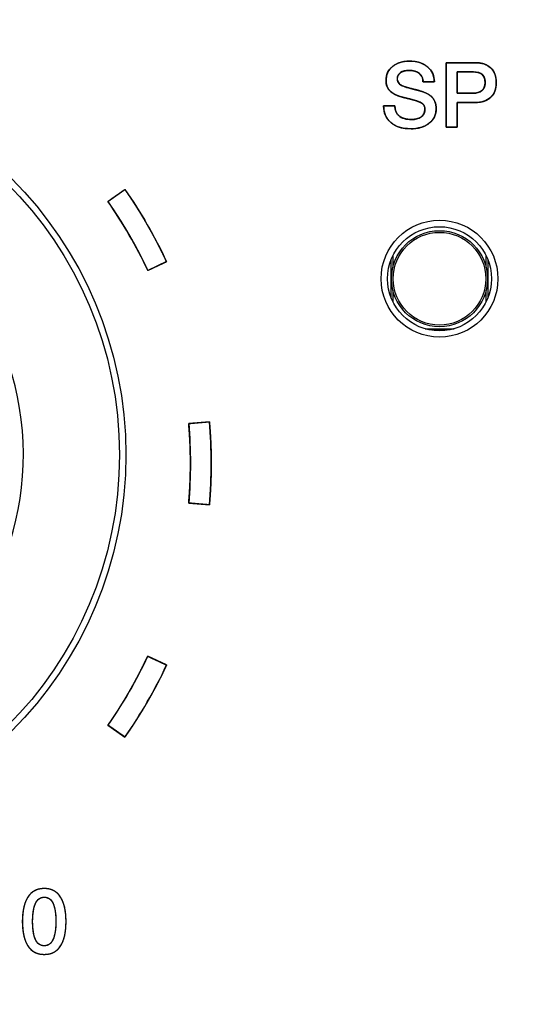
# Model space of a CAD drawing. Units: millimetres. Extents: x 5 to 1169, y 20 to 821.
# Drawn here: x 337 to 352, y 652 to 683 of the extents above; entities that cross this region are included whole.
import ezdxf
from ezdxf.enums import TextEntityAlignment as Align

# ---------------------------------------------------------------- set-up
doc = ezdxf.new("R2010")
doc.units = ezdxf.units.MM
for name, color, linetype in [('02-0190-0102_GUI', 7, 'Continuous'), ('02-0226-0100_ROT', 7, 'Continuous'), ('CARÀTULA_HSA2-40', 7, 'Continuous'), ('Default', 7, 'Continuous'), ('Seri', 7, 'Continuous')]:
    doc.layers.add(name, color=color, linetype=linetype)
doc.styles.add('SEACAD_Solid_Edge_ISO', font='txt')
doc.styles.add('SEACAD_Solid_Edge_ISOI', font='seisoi.ttf')
doc.dimstyles.new('UNE', dxfattribs={"dimtxt": 10.5, "dimasz": 10.5, "dimexe": 5.25, "dimexo": 0, "dimgap": 2.625, "dimtad": 1, "dimtxsty": 'SEACAD_Solid_Edge_ISO', "dimblk1": '_SE_FILLED', "dimblk2": '_SE_FILLED', "dimsah": 1, "dimcen": 5.25, "dimadec": 0, "dimazin": 0, "dimtfac": 0.7, "dimtdec": 3, "dimtmove": 0, "dimatfit": 3, "dimfxl": 1, "dimarcsym": 0})

# ---------------------------------------------------------------- blocks, each defined once
blk = doc.blocks.new('SE')
at = {"layer": '02-0190-0102_GUI', "color": 7}
for p, q in [((348.312, 674.198), (348.312, 675.413)), ((348.361, 675.523), (348.361, 675.158)), ((351.277, 675.158), (351.277, 675.523)), ((351.326, 675.413), (351.326, 674.198)), ((348.361, 674.453), (348.361, 674.088)), ((351.277, 674.088), (351.277, 674.453)), ((349.367, 673.245), (350.272, 673.245)), ((350.044, 673.196), (349.594, 673.196))]:
    blk.add_line(p, q, dxfattribs=at)
at = {"layer": '02-0190-0102_GUI', "color": 7, "linetype": 'Continuous'}
blk.add_circle((349.819, 674.806), 1.5, dxfattribs=at)
at = {"layer": '02-0190-0102_GUI', "color": 7}
blk.add_circle((349.819, 674.806), 1.448, dxfattribs=at)
at = {"layer": '02-0226-0100_ROT', "color": 7}
blk.add_arc((327.819, 669.306), 9, 293.9638, 75.6195, dxfattribs=at)
at = {"layer": 'CARÀTULA_HSA2-40', "color": 7, "linetype": 'Continuous'}
for centre, radius in [((327.819, 669.306), 12.2), ((327.819, 669.306), 12), ((349.819, 674.806), 1.825), ((349.819, 674.806), 1.625)]:
    blk.add_circle(centre, radius, dxfattribs=at)
blk = doc.blocks.new('DMBLK1')
at = {"layer": 'Default', "linetype": 'Continuous'}
for points in [[(118.32, 753.363), (107.82, 751.613), (118.32, 749.863)], [(579.918, 753.363), (579.918, 749.863), (590.418, 751.613)]]:
    blk.add_hatch(color=7, dxfattribs=at).paths.add_polyline_path(points)
at = {"layer": 'Default', "color": 7, "linetype": 'Continuous'}
for p, q in [((107.82, 713.303), (107.82, 756.863)), ((590.418, 673.302), (590.418, 756.863)), ((107.82, 751.613), (590.418, 751.613))]:
    blk.add_line(p, q, dxfattribs=at)
at = {"layer": 'Default', "color": 7, "linetype": 'Continuous', "style": 'SEACAD_Solid_Edge_ISOI'}
blk.add_text('482,6', height=10.5, dxfattribs=at).set_placement((335.278, 764.738), align=Align.TOP_LEFT)
blk = doc.blocks.new('_SE_FILLED')
at = {"color": 0}
blk.add_line((0, 0), (-1, 0), dxfattribs=at)
blk.add_solid([(0, 0), (-1, -0.1665), (-1, 0.1665), (0, 0)], dxfattribs=at)
blk = doc.blocks.new('DMBLK2')
at = {"layer": 'Default', "linetype": 'Continuous'}
for points in [[(65.104, 706.806), (68.604, 706.806), (66.854, 717.306)], [(65.104, 639.802), (66.854, 629.302), (68.604, 639.802)]]:
    blk.add_hatch(color=7, dxfattribs=at).paths.add_polyline_path(points)
at = {"layer": 'Default', "color": 7, "linetype": 'Continuous'}
for p, q in [((132.319, 717.306), (61.604, 717.306)), ((66.854, 717.306), (66.854, 629.302)), ((349.119, 629.302), (61.604, 629.302))]:
    blk.add_line(p, q, dxfattribs=at)
at = {"layer": 'Default', "color": 7, "linetype": 'Continuous', "style": 'SEACAD_Solid_Edge_ISOI'}
blk.add_text('88', height=10.5, rotation=90, dxfattribs=at).set_placement((53.729, 666.384), align=Align.TOP_LEFT)

msp = doc.modelspace()

# ---------------------------------------------------------------- linework, layer by layer
at = {"layer": 'Seri', "color": 7, "linetype": 'Continuous'}
for points, degree, knots in [([(349.717, 680.117), (349.701, 679.971), (349.653, 679.842), (349.573, 679.729), (349.461, 679.633), (349.326, 679.56), (349.17, 679.512), (348.993, 679.49), (348.795, 679.493), (348.611, 679.523), (348.45, 679.582), (348.313, 679.669), (348.203, 679.781), (348.126, 679.911), (348.083, 680.059), (348.072, 680.193), (348.072, 680.197), (348.072, 680.202), (348.072, 680.207), (348.088, 680.207), (348.196, 680.207), (348.335, 680.207), (348.421, 680.207), (348.43, 680.127), (348.453, 680.036), (348.493, 679.957), (348.551, 679.892), (348.634, 679.837), (348.735, 679.799), (348.856, 679.779), (348.979, 679.776), (349.074, 679.787), (349.157, 679.809), (349.228, 679.843), (349.286, 679.889), (349.327, 679.944), (349.353, 680.009), (349.362, 680.083), (349.356, 680.151), (349.339, 680.207), (349.311, 680.252), (349.266, 680.289), (349.176, 680.333), (349.049, 680.377), (348.885, 680.421), (348.694, 680.465), (348.53, 680.516), (348.399, 680.573), (348.301, 680.637), (348.232, 680.711), (348.183, 680.799), (348.155, 680.902), (348.148, 681.022), (348.168, 681.157), (348.217, 681.277), (348.296, 681.382), (348.404, 681.471), (348.531, 681.537), (348.677, 681.58), (348.842, 681.598), (349.022, 681.591), (349.186, 681.559), (349.329, 681.5), (349.452, 681.416), (349.549, 681.311), (349.615, 681.19), (349.651, 681.054), (349.65, 680.955), (349.553, 680.955), (349.412, 680.955), (349.312, 680.955), (349.299, 681.011), (349.28, 681.089), (349.245, 681.157), (349.194, 681.214), (349.127, 681.258), (349.047, 681.289), (348.953, 681.307), (348.85, 681.311), (348.766, 681.303), (348.692, 681.286), (348.628, 681.258), (348.575, 681.221), (348.536, 681.176), (348.511, 681.122), (348.501, 681.061), (348.507, 680.992), (348.531, 680.931), (348.574, 680.88), (348.634, 680.839), (348.71, 680.806), (348.821, 680.771), (348.966, 680.733), (349.14, 680.691), (349.298, 680.642), (349.428, 680.586), (349.531, 680.524), (349.612, 680.447), (349.67, 680.353), (349.705, 680.243), (349.717, 680.117)], 1, [0, 0, 0.013179, 0.025577, 0.038018, 0.051261, 0.065074, 0.079726, 0.095713, 0.113535, 0.130346, 0.145742, 0.160348, 0.174407, 0.187962, 0.201844, 0.21396, 0.214257, 0.214754, 0.215151, 0.216621, 0.226315, 0.238783, 0.246536, 0.253789, 0.262252, 0.270162, 0.278054, 0.286982, 0.296707, 0.307673, 0.318787, 0.327355, 0.335065, 0.342143, 0.348774, 0.354999, 0.361243, 0.367955, 0.374089, 0.379372, 0.384136, 0.389417, 0.398377, 0.410441, 0.425717, 0.443327, 0.458796, 0.471664, 0.482179, 0.491262, 0.500293, 0.509836, 0.520634, 0.532899, 0.544558, 0.556368, 0.56893, 0.581876, 0.595548, 0.610416, 0.62661, 0.641613, 0.655531, 0.668951, 0.681807, 0.694172, 0.706803, 0.715718, 0.724433, 0.737062, 0.746057, 0.751174, 0.758457, 0.765314, 0.772198, 0.779406, 0.787143, 0.795727, 0.804949, 0.812542, 0.81938, 0.825639, 0.831485, 0.836885, 0.842181, 0.847787, 0.853988, 0.859867, 0.865872, 0.872402, 0.879826, 0.890262, 0.90376, 0.919894, 0.934735, 0.94747, 0.958295, 0.968279, 0.978238, 0.988621, 1, 1]), ([(348.425, 680.207), (348.425, 680.074), (348.465, 679.97), (348.546, 679.897), (348.634, 679.816), (348.766, 679.775), (348.941, 679.775), (349.071, 679.775), (349.173, 679.803), (349.249, 679.857), (349.324, 679.912), (349.362, 679.988), (349.362, 680.086), (349.362, 680.176), (349.335, 680.24), (349.283, 680.278), (349.207, 680.332), (349.046, 680.386), (348.8, 680.44), (348.554, 680.494), (348.383, 680.563), (348.289, 680.647), (348.195, 680.732), (348.148, 680.85), (348.148, 681), (348.148, 681.179), (348.216, 681.323), (348.353, 681.433), (348.489, 681.544), (348.667, 681.599), (348.887, 681.599), (349.121, 681.599), (349.308, 681.539), (349.448, 681.419), (349.588, 681.3), (349.658, 681.145), (349.658, 680.955)], 3, [0, 0, 0, 0, 0.083333, 0.083333, 0.083333, 0.166667, 0.166667, 0.166667, 0.25, 0.25, 0.25, 0.333333, 0.333333, 0.333333, 0.416667, 0.416667, 0.416667, 0.5, 0.5, 0.5, 0.583333, 0.583333, 0.583333, 0.666667, 0.666667, 0.666667, 0.75, 0.75, 0.75, 0.833333, 0.833333, 0.833333, 0.916667, 0.916667, 0.916667, 1, 1, 1, 1]), ([(350.375, 680.309), (350.375, 680.291), (350.375, 680.243), (350.375, 680.17), (350.375, 680.08), (350.375, 679.98), (350.375, 679.876), (350.375, 679.775), (350.375, 679.684), (350.375, 679.609), (350.375, 679.557), (350.375, 679.536), (350.368, 679.536), (350.348, 679.536), (350.316, 679.536), (350.276, 679.536), (350.231, 679.536), (350.184, 679.536), (350.138, 679.536), (350.096, 679.536), (350.061, 679.536), (350.037, 679.536), (350.025, 679.536), (350.025, 679.564), (350.025, 679.674), (350.024, 679.85), (350.024, 680.076), (350.024, 680.333), (350.023, 680.604), (350.023, 680.87), (350.023, 681.115), (350.022, 681.321), (350.022, 681.471), (350.022, 681.545), (350.031, 681.551), (350.077, 681.551), (350.153, 681.551), (350.252, 681.551), (350.366, 681.551), (350.487, 681.551), (350.607, 681.551), (350.719, 681.551), (350.813, 681.551), (350.883, 681.551), (350.921, 681.551), (350.956, 681.55), (351.011, 681.548), (351.063, 681.542), (351.113, 681.534), (351.161, 681.523), (351.206, 681.51), (351.249, 681.494), (351.29, 681.476), (351.329, 681.454), (351.365, 681.431), (351.4, 681.404), (351.431, 681.375), (351.46, 681.344), (351.487, 681.311), (351.51, 681.275), (351.53, 681.238), (351.548, 681.198), (351.563, 681.156), (351.575, 681.112), (351.584, 681.066), (351.59, 681.018), (351.593, 680.967), (351.594, 680.915), (351.591, 680.862), (351.586, 680.812), (351.578, 680.764), (351.567, 680.719), (351.554, 680.675), (351.537, 680.634), (351.518, 680.595), (351.496, 680.559), (351.47, 680.525), (351.443, 680.493), (351.412, 680.463), (351.379, 680.436), (351.343, 680.412), (351.305, 680.39), (351.264, 680.371), (351.221, 680.354), (351.175, 680.34), (351.127, 680.329), (351.077, 680.32), (351.024, 680.314), (350.968, 680.31), (350.916, 680.309), (350.901, 680.309), (350.865, 680.309), (350.813, 680.309), (350.749, 680.309), (350.678, 680.309), (350.605, 680.309), (350.535, 680.309), (350.472, 680.309), (350.421, 680.309), (350.387, 680.309), (350.375, 680.309)], 1, [0, 0, 0.002651, 0.009927, 0.020813, 0.034293, 0.049353, 0.064977, 0.080149, 0.093855, 0.10508, 0.112807, 0.116022, 0.116977, 0.120061, 0.124829, 0.130822, 0.137582, 0.144647, 0.15156, 0.15786, 0.163087, 0.166783, 0.168488, 0.172727, 0.189238, 0.215743, 0.249597, 0.288154, 0.328769, 0.368797, 0.40559, 0.436505, 0.458895, 0.470114, 0.47173, 0.478559, 0.489998, 0.504863, 0.521968, 0.540126, 0.558153, 0.574862, 0.589068, 0.599586, 0.605229, 0.610553, 0.618743, 0.626626, 0.634223, 0.641562, 0.64867, 0.655579, 0.662324, 0.668941, 0.675469, 0.68195, 0.688413, 0.694814, 0.701178, 0.70755, 0.713975, 0.720496, 0.727156, 0.733993, 0.741044, 0.748341, 0.755915, 0.763831, 0.771711, 0.779279, 0.786566, 0.7936, 0.800418, 0.807057, 0.813558, 0.819965, 0.826323, 0.832679, 0.839077, 0.845516, 0.852017, 0.858625, 0.86538, 0.872321, 0.879485, 0.886904, 0.894607, 0.902621, 0.910969, 0.918711, 0.920964, 0.926378, 0.934242, 0.943845, 0.954475, 0.965422, 0.975973, 0.985418, 0.993045, 0.998143, 1, 1]), ([(350.925, 681.551), (351.136, 681.551), (351.3, 681.497), (351.418, 681.388), (351.535, 681.28), (351.594, 681.128), (351.594, 680.933), (351.594, 680.731), (351.536, 680.577), (351.419, 680.47), (351.302, 680.362), (351.135, 680.309), (350.917, 680.309)], 3, [0, 0, 0, 0, 0.25, 0.25, 0.25, 0.5, 0.5, 0.5, 0.75, 0.75, 0.75, 1, 1, 1, 1]), ([(349.302, 680.955), (349.302, 681.068), (349.265, 681.155), (349.189, 681.218), (349.114, 681.28), (349.008, 681.311), (348.871, 681.311), (348.758, 681.311), (348.668, 681.288), (348.601, 681.242), (348.534, 681.195), (348.501, 681.131), (348.501, 681.048), (348.501, 680.958), (348.543, 680.889), (348.628, 680.842), (348.696, 680.805), (348.842, 680.76), (349.068, 680.708), (349.294, 680.656), (349.457, 680.588), (349.556, 680.504), (349.664, 680.411), (349.717, 680.282), (349.717, 680.117)], 3, [0, 0, 0, 0, 0.125, 0.125, 0.125, 0.25, 0.25, 0.25, 0.375, 0.375, 0.375, 0.5, 0.5, 0.5, 0.625, 0.625, 0.625, 0.75, 0.75, 0.75, 0.875, 0.875, 0.875, 1, 1, 1, 1]), ([(350.375, 680.597), (350.382, 680.597), (350.402, 680.597), (350.432, 680.597), (350.471, 680.597), (350.516, 680.597), (350.566, 680.597), (350.618, 680.597), (350.671, 680.597), (350.722, 680.597), (350.769, 680.597), (350.81, 680.597), (350.843, 680.597), (350.866, 680.597), (350.877, 680.597), (350.894, 680.597), (350.917, 680.598), (350.939, 680.6), (350.96, 680.603), (350.981, 680.606), (351.001, 680.611), (351.021, 680.616), (351.039, 680.622), (351.057, 680.629), (351.075, 680.637), (351.091, 680.646), (351.107, 680.656), (351.123, 680.666), (351.137, 680.677), (351.151, 680.69), (351.164, 680.702), (351.176, 680.716), (351.187, 680.73), (351.197, 680.745), (351.206, 680.761), (351.214, 680.777), (351.221, 680.794), (351.227, 680.811), (351.233, 680.829), (351.237, 680.848), (351.24, 680.868), (351.242, 680.888), (351.244, 680.909), (351.244, 680.93), (351.243, 680.954), (351.242, 680.977), (351.24, 680.998), (351.237, 681.019), (351.232, 681.039), (351.228, 681.058), (351.222, 681.077), (351.215, 681.094), (351.208, 681.11), (351.199, 681.126), (351.19, 681.141), (351.18, 681.154), (351.169, 681.167), (351.157, 681.179), (351.144, 681.19), (351.13, 681.201), (351.116, 681.21), (351.1, 681.219), (351.084, 681.227), (351.066, 681.234), (351.048, 681.241), (351.029, 681.246), (351.009, 681.251), (350.987, 681.255), (350.965, 681.258), (350.942, 681.26), (350.919, 681.262), (350.894, 681.263), (350.88, 681.263), (350.866, 681.263), (350.839, 681.263), (350.803, 681.263), (350.76, 681.263), (350.711, 681.263), (350.659, 681.263), (350.606, 681.263), (350.554, 681.263), (350.504, 681.263), (350.46, 681.263), (350.423, 681.263), (350.395, 681.263), (350.378, 681.263), (350.375, 681.262), (350.375, 681.248), (350.375, 681.217), (350.375, 681.173), (350.375, 681.119), (350.375, 681.057), (350.375, 680.989), (350.375, 680.92), (350.375, 680.85), (350.375, 680.784), (350.375, 680.724), (350.375, 680.672), (350.375, 680.632), (350.375, 680.606), (350.375, 680.597)], 1, [0, 0, 0.002512, 0.009555, 0.020392, 0.034285, 0.050496, 0.068288, 0.086924, 0.105664, 0.123773, 0.140511, 0.155142, 0.166927, 0.17513, 0.179011, 0.185204, 0.193372, 0.201315, 0.209044, 0.216576, 0.223924, 0.231107, 0.238141, 0.245047, 0.251844, 0.258554, 0.265199, 0.2718, 0.278383, 0.284962, 0.291476, 0.297924, 0.304333, 0.31073, 0.317144, 0.3236, 0.330126, 0.336748, 0.34349, 0.350376, 0.357427, 0.364664, 0.372106, 0.379887, 0.388288, 0.396387, 0.404198, 0.411734, 0.419014, 0.426055, 0.432877, 0.439504, 0.44596, 0.452271, 0.458465, 0.464574, 0.470629, 0.476661, 0.482719, 0.488853, 0.495092, 0.501463, 0.507995, 0.514711, 0.521634, 0.528785, 0.536184, 0.543847, 0.55179, 0.560026, 0.568569, 0.577429, 0.582173, 0.587423, 0.59683, 0.609647, 0.625129, 0.64253, 0.661102, 0.680101, 0.698781, 0.716394, 0.732196, 0.74544, 0.755379, 0.761269, 0.762613, 0.76776, 0.778638, 0.794266, 0.813668, 0.835865, 0.859878, 0.88473, 0.909443, 0.933037, 0.954535, 0.972959, 0.987329, 0.996669, 1, 1]), ([(350.877, 680.597), (350.99, 680.597), (351.079, 680.626), (351.145, 680.684), (351.211, 680.743), (351.244, 680.823), (351.244, 680.927), (351.244, 681.042), (351.214, 681.126), (351.155, 681.181), (351.096, 681.235), (351.005, 681.263), (350.883, 681.263)], 3, [0, 0, 0, 0, 0.25, 0.25, 0.25, 0.5, 0.5, 0.5, 0.75, 0.75, 0.75, 1, 1, 1, 1]), ([(349.717, 680.117), (349.717, 679.927), (349.644, 679.774), (349.497, 679.66), (349.35, 679.545), (349.157, 679.488), (348.916, 679.488), (348.656, 679.488), (348.451, 679.552), (348.299, 679.681), (348.148, 679.81), (348.072, 679.981), (348.072, 680.193)], 3, [0, 0, 0, 0, 0.25, 0.25, 0.25, 0.5, 0.5, 0.5, 0.75, 0.75, 0.75, 1, 1, 1, 1]), ([(339.992, 677.589), (340.051, 677.504), (340.11, 677.418), (340.168, 677.332), (340.226, 677.245), (340.283, 677.158), (340.339, 677.071), (340.395, 676.983), (340.45, 676.895), (340.504, 676.806), (340.558, 676.717), (340.611, 676.628), (340.664, 676.538), (340.716, 676.448), (340.767, 676.358), (340.818, 676.267), (340.868, 676.176), (340.918, 676.084), (340.967, 675.992), (341.015, 675.9), (341.062, 675.808), (341.109, 675.715), (341.156, 675.622), (341.201, 675.528), (341.246, 675.434), (341.29, 675.34), (341.288, 675.339), (341.28, 675.335), (341.267, 675.329), (341.25, 675.321), (341.229, 675.312), (341.205, 675.3), (341.178, 675.288), (341.148, 675.274), (341.116, 675.259), (341.083, 675.243), (341.049, 675.227), (341.014, 675.211), (340.978, 675.195), (340.943, 675.178), (340.909, 675.162), (340.875, 675.147), (340.844, 675.132), (340.814, 675.118), (340.787, 675.105), (340.763, 675.094), (340.742, 675.084), (340.725, 675.076), (340.712, 675.07), (340.704, 675.067), (340.701, 675.065), (340.659, 675.155), (340.616, 675.245), (340.572, 675.335), (340.528, 675.424), (340.483, 675.513), (340.438, 675.601), (340.392, 675.689), (340.345, 675.777), (340.298, 675.865), (340.25, 675.952), (340.201, 676.038), (340.152, 676.125), (340.102, 676.211), (340.052, 676.297), (340.001, 676.382), (339.95, 676.467), (339.897, 676.552), (339.845, 676.636), (339.791, 676.72), (339.738, 676.804), (339.683, 676.887), (339.628, 676.97), (339.572, 677.053), (339.516, 677.135), (339.459, 677.217), (339.462, 677.218), (339.469, 677.223), (339.48, 677.231), (339.496, 677.242), (339.515, 677.255), (339.537, 677.271), (339.561, 677.288), (339.588, 677.307), (339.617, 677.327), (339.647, 677.348), (339.678, 677.37), (339.71, 677.392), (339.741, 677.414), (339.773, 677.436), (339.804, 677.458), (339.834, 677.479), (339.863, 677.499), (339.89, 677.518), (339.914, 677.535), (339.936, 677.551), (339.955, 677.564), (339.971, 677.575), (339.982, 677.583), (339.989, 677.588), (339.992, 677.589)], 1, [0, 0, 0.016294, 0.032586, 0.048876, 0.065164, 0.081451, 0.097736, 0.114019, 0.130302, 0.146584, 0.162865, 0.179145, 0.195425, 0.211705, 0.227986, 0.244266, 0.260547, 0.276828, 0.293111, 0.309394, 0.325679, 0.341965, 0.358252, 0.374542, 0.390833, 0.407127, 0.407602, 0.408976, 0.411171, 0.414108, 0.41771, 0.421897, 0.426593, 0.431718, 0.437195, 0.442946, 0.448892, 0.454955, 0.461057, 0.46712, 0.473066, 0.478817, 0.484294, 0.489419, 0.494115, 0.498302, 0.501904, 0.504841, 0.507035, 0.50841, 0.508885, 0.524468, 0.540048, 0.555627, 0.571203, 0.586779, 0.602353, 0.617925, 0.633497, 0.649068, 0.664639, 0.680209, 0.695778, 0.711348, 0.726918, 0.742488, 0.758059, 0.773631, 0.789203, 0.804776, 0.820351, 0.835927, 0.851505, 0.867085, 0.882666, 0.89825, 0.898726, 0.9001, 0.902294, 0.905231, 0.908832, 0.913019, 0.917714, 0.922839, 0.928316, 0.934066, 0.940012, 0.946074, 0.952176, 0.958239, 0.964184, 0.969934, 0.975411, 0.980536, 0.985231, 0.989418, 0.993019, 0.995956, 0.998151, 0.999525, 1, 1]), ([(341.982, 670.285), (341.99, 670.186), (341.998, 670.087), (342.005, 669.987), (342.011, 669.888), (342.017, 669.789), (342.022, 669.689), (342.026, 669.59), (342.029, 669.491), (342.032, 669.391), (342.034, 669.292), (342.036, 669.192), (342.036, 669.093), (342.036, 668.993), (342.036, 668.894), (342.034, 668.794), (342.032, 668.695), (342.029, 668.596), (342.026, 668.496), (342.022, 668.397), (342.017, 668.297), (342.011, 668.198), (342.005, 668.099), (341.998, 668), (341.99, 667.9), (341.982, 667.801), (341.985, 667.801), (341.994, 667.8), (342.008, 667.799), (342.027, 667.797), (342.049, 667.795), (342.076, 667.793), (342.106, 667.79), (342.139, 667.787), (342.173, 667.784), (342.21, 667.781), (342.248, 667.778), (342.286, 667.774), (342.325, 667.771), (342.364, 667.768), (342.402, 667.764), (342.438, 667.761), (342.473, 667.758), (342.506, 667.755), (342.536, 667.753), (342.562, 667.75), (342.585, 667.748), (342.604, 667.747), (342.618, 667.746), (342.627, 667.745), (342.63, 667.744), (342.638, 667.848), (342.646, 667.952), (342.654, 668.056), (342.66, 668.16), (342.666, 668.263), (342.671, 668.367), (342.675, 668.471), (342.679, 668.575), (342.682, 668.679), (342.684, 668.783), (342.686, 668.887), (342.686, 668.991), (342.686, 669.095), (342.686, 669.199), (342.684, 669.303), (342.682, 669.407), (342.679, 669.511), (342.675, 669.615), (342.671, 669.719), (342.666, 669.823), (342.66, 669.927), (342.654, 670.03), (342.646, 670.134), (342.638, 670.238), (342.63, 670.342), (342.627, 670.341), (342.618, 670.341), (342.604, 670.339), (342.585, 670.338), (342.562, 670.336), (342.536, 670.333), (342.506, 670.331), (342.473, 670.328), (342.438, 670.325), (342.402, 670.322), (342.364, 670.318), (342.325, 670.315), (342.286, 670.312), (342.248, 670.308), (342.21, 670.305), (342.173, 670.302), (342.139, 670.299), (342.106, 670.296), (342.076, 670.293), (342.049, 670.291), (342.027, 670.289), (342.008, 670.287), (341.994, 670.286), (341.985, 670.285), (341.982, 670.285)], 1, [0, 0, 0.015583, 0.031163, 0.046742, 0.062319, 0.077895, 0.093469, 0.109042, 0.124614, 0.140185, 0.155756, 0.171326, 0.186895, 0.202465, 0.218035, 0.233605, 0.249175, 0.264747, 0.280319, 0.295892, 0.311466, 0.327041, 0.342618, 0.358197, 0.373778, 0.389361, 0.389836, 0.39121, 0.393405, 0.396343, 0.399944, 0.404132, 0.408828, 0.413954, 0.419432, 0.425183, 0.431129, 0.437193, 0.443296, 0.449359, 0.455306, 0.461057, 0.466535, 0.47166, 0.476356, 0.480544, 0.484146, 0.487083, 0.489278, 0.490653, 0.491128, 0.507422, 0.523713, 0.540002, 0.556289, 0.572575, 0.588858, 0.605141, 0.621422, 0.637703, 0.653983, 0.670262, 0.686541, 0.70282, 0.719099, 0.735378, 0.751658, 0.767938, 0.78422, 0.800502, 0.816786, 0.833071, 0.849359, 0.865648, 0.881939, 0.898232, 0.898708, 0.900082, 0.902277, 0.905215, 0.908816, 0.913004, 0.9177, 0.922826, 0.928304, 0.934055, 0.940001, 0.946065, 0.952168, 0.958231, 0.964178, 0.969929, 0.975406, 0.980532, 0.985228, 0.989416, 0.993018, 0.995955, 0.99815, 0.999525, 1, 1]), ([(340.701, 663.021), (340.659, 662.931), (340.616, 662.841), (340.572, 662.752), (340.528, 662.662), (340.483, 662.574), (340.438, 662.485), (340.392, 662.397), (340.345, 662.309), (340.298, 662.222), (340.25, 662.134), (340.201, 662.048), (340.152, 661.961), (340.102, 661.875), (340.052, 661.789), (340.001, 661.704), (339.95, 661.619), (339.897, 661.534), (339.845, 661.45), (339.791, 661.366), (339.738, 661.282), (339.683, 661.199), (339.628, 661.116), (339.572, 661.033), (339.516, 660.951), (339.459, 660.87), (339.462, 660.868), (339.469, 660.863), (339.48, 660.855), (339.496, 660.844), (339.515, 660.831), (339.537, 660.815), (339.561, 660.798), (339.588, 660.78), (339.617, 660.759), (339.647, 660.738), (339.678, 660.717), (339.71, 660.694), (339.741, 660.672), (339.773, 660.65), (339.804, 660.628), (339.834, 660.607), (339.863, 660.587), (339.89, 660.568), (339.914, 660.551), (339.936, 660.536), (339.955, 660.522), (339.971, 660.512), (339.982, 660.504), (339.989, 660.499), (339.992, 660.497), (340.051, 660.582), (340.11, 660.668), (340.168, 660.754), (340.226, 660.841), (340.283, 660.928), (340.339, 661.016), (340.395, 661.103), (340.45, 661.192), (340.504, 661.28), (340.558, 661.369), (340.611, 661.458), (340.664, 661.548), (340.716, 661.638), (340.767, 661.729), (340.818, 661.819), (340.868, 661.911), (340.918, 662.002), (340.967, 662.094), (341.015, 662.186), (341.062, 662.279), (341.109, 662.371), (341.156, 662.465), (341.201, 662.558), (341.246, 662.652), (341.29, 662.746), (341.288, 662.747), (341.28, 662.751), (341.267, 662.757), (341.25, 662.765), (341.229, 662.775), (341.205, 662.786), (341.178, 662.799), (341.148, 662.812), (341.116, 662.827), (341.083, 662.843), (341.049, 662.859), (341.014, 662.875), (340.978, 662.892), (340.943, 662.908), (340.909, 662.924), (340.875, 662.94), (340.844, 662.954), (340.814, 662.968), (340.787, 662.981), (340.763, 662.992), (340.742, 663.002), (340.725, 663.01), (340.712, 663.016), (340.704, 663.02), (340.701, 663.021)], 1, [0, 0, 0.015584, 0.031166, 0.046746, 0.062323, 0.077899, 0.093473, 0.109046, 0.124618, 0.140189, 0.15576, 0.171329, 0.186899, 0.202468, 0.218038, 0.233607, 0.249178, 0.264748, 0.28032, 0.295893, 0.311467, 0.327043, 0.342621, 0.3582, 0.373782, 0.389365, 0.389841, 0.391215, 0.393409, 0.396346, 0.399947, 0.404134, 0.40883, 0.413955, 0.419431, 0.425181, 0.431127, 0.437189, 0.443291, 0.449354, 0.455299, 0.461049, 0.466526, 0.471651, 0.476346, 0.480533, 0.484134, 0.487071, 0.489266, 0.49064, 0.491115, 0.507409, 0.523701, 0.539991, 0.556279, 0.572566, 0.588851, 0.605134, 0.621417, 0.637699, 0.65398, 0.67026, 0.68654, 0.70282, 0.719101, 0.735381, 0.751662, 0.767943, 0.784226, 0.800509, 0.816794, 0.83308, 0.849367, 0.865657, 0.881948, 0.898242, 0.898717, 0.900091, 0.902286, 0.905223, 0.908825, 0.913012, 0.917708, 0.922833, 0.92831, 0.934061, 0.940007, 0.94607, 0.952172, 0.958235, 0.964181, 0.969932, 0.975409, 0.980534, 0.98523, 0.989417, 0.993019, 0.995956, 0.99815, 0.999525, 1, 1]), ([(338.151, 654.738), (338.151, 654.407), (338.095, 654.153), (337.982, 653.976), (337.869, 653.799), (337.698, 653.711), (337.468, 653.711), (337.242, 653.711), (337.072, 653.8), (336.957, 653.978), (336.843, 654.155), (336.785, 654.409), (336.785, 654.738), (336.785, 655.067), (336.843, 655.321), (336.957, 655.499), (337.072, 655.677), (337.243, 655.765), (337.471, 655.765), (337.697, 655.765), (337.867, 655.676), (337.98, 655.497), (338.094, 655.319), (338.151, 655.065), (338.151, 654.738)], 3, [0, 0, 0, 0, 0.125, 0.125, 0.125, 0.25, 0.25, 0.25, 0.375, 0.375, 0.375, 0.5, 0.5, 0.5, 0.625, 0.625, 0.625, 0.75, 0.75, 0.75, 0.875, 0.875, 0.875, 1, 1, 1, 1]), ([(338.151, 654.738), (338.15, 654.66), (338.147, 654.585), (338.141, 654.513), (338.134, 654.444), (338.124, 654.378), (338.112, 654.315), (338.098, 654.254), (338.082, 654.197), (338.063, 654.143), (338.043, 654.092), (338.02, 654.043), (337.995, 653.998), (337.968, 653.955), (337.939, 653.916), (337.907, 653.881), (337.873, 653.848), (337.837, 653.82), (337.799, 653.794), (337.758, 653.772), (337.716, 653.753), (337.671, 653.738), (337.623, 653.726), (337.574, 653.718), (337.522, 653.713), (337.468, 653.711), (337.415, 653.713), (337.364, 653.718), (337.315, 653.726), (337.268, 653.738), (337.224, 653.754), (337.181, 653.772), (337.141, 653.795), (337.103, 653.82), (337.067, 653.849), (337.033, 653.882), (337.001, 653.917), (336.971, 653.957), (336.944, 653.999), (336.918, 654.045), (336.895, 654.093), (336.874, 654.145), (336.856, 654.199), (336.839, 654.256), (336.825, 654.316), (336.813, 654.379), (336.803, 654.445), (336.795, 654.514), (336.79, 654.586), (336.786, 654.661), (336.785, 654.738), (336.786, 654.816), (336.79, 654.89), (336.795, 654.962), (336.803, 655.031), (336.813, 655.097), (336.825, 655.16), (336.839, 655.22), (336.856, 655.277), (336.874, 655.332), (336.895, 655.383), (336.918, 655.432), (336.944, 655.477), (336.971, 655.52), (337.001, 655.559), (337.033, 655.595), (337.067, 655.627), (337.103, 655.656), (337.142, 655.682), (337.182, 655.704), (337.225, 655.723), (337.27, 655.738), (337.317, 655.75), (337.366, 655.759), (337.417, 655.764), (337.471, 655.765), (337.524, 655.764), (337.575, 655.759), (337.624, 655.75), (337.67, 655.738), (337.715, 655.723), (337.757, 655.704), (337.798, 655.681), (337.836, 655.656), (337.872, 655.626), (337.905, 655.594), (337.937, 655.558), (337.966, 655.518), (337.994, 655.475), (338.019, 655.43), (338.042, 655.381), (338.063, 655.33), (338.081, 655.275), (338.097, 655.218), (338.112, 655.158), (338.124, 655.095), (338.134, 655.03), (338.141, 654.961), (338.147, 654.89), (338.15, 654.815), (338.151, 654.738)], 1, [0, 0, 0.013988, 0.027455, 0.040415, 0.052881, 0.06487, 0.076398, 0.087487, 0.098158, 0.108437, 0.118353, 0.127936, 0.137222, 0.146243, 0.155002, 0.163541, 0.171921, 0.180202, 0.188447, 0.196721, 0.205089, 0.21361, 0.222345, 0.231347, 0.240666, 0.250346, 0.259876, 0.269065, 0.277959, 0.286608, 0.295065, 0.30339, 0.311644, 0.319889, 0.328189, 0.336605, 0.345196, 0.354019, 0.363115, 0.372466, 0.382099, 0.392049, 0.402349, 0.413026, 0.424107, 0.435615, 0.447571, 0.459992, 0.472896, 0.486297, 0.500208, 0.514115, 0.527513, 0.540416, 0.552837, 0.564793, 0.576301, 0.587384, 0.598062, 0.608363, 0.618315, 0.627949, 0.637301, 0.646397, 0.655223, 0.663823, 0.672252, 0.680572, 0.688843, 0.69713, 0.705497, 0.714003, 0.722707, 0.731665, 0.740925, 0.750534, 0.760063, 0.769248, 0.778135, 0.786775, 0.795223, 0.80354, 0.811786, 0.820025, 0.828322, 0.836739, 0.845335, 0.854168, 0.863275, 0.872633, 0.882269, 0.892218, 0.902509, 0.913172, 0.92423, 0.935707, 0.947623, 0.959995, 0.972839, 0.98617, 1, 1]), ([(337.832, 654.738), (337.832, 654.983), (337.803, 655.17), (337.745, 655.301), (337.686, 655.432), (337.594, 655.497), (337.468, 655.497), (337.346, 655.497), (337.255, 655.431), (337.196, 655.3), (337.137, 655.168), (337.107, 654.981), (337.107, 654.738), (337.107, 654.494), (337.136, 654.306), (337.194, 654.175), (337.253, 654.044), (337.345, 653.979), (337.471, 653.979), (337.593, 653.979), (337.684, 654.045), (337.743, 654.177), (337.803, 654.308), (337.832, 654.495), (337.832, 654.738)], 3, [0, 0, 0, 0, 0.125, 0.125, 0.125, 0.25, 0.25, 0.25, 0.375, 0.375, 0.375, 0.5, 0.5, 0.5, 0.625, 0.625, 0.625, 0.75, 0.75, 0.75, 0.875, 0.875, 0.875, 1, 1, 1, 1]), ([(337.832, 654.738), (337.832, 654.796), (337.83, 654.851), (337.827, 654.904), (337.823, 654.956), (337.818, 655.004), (337.812, 655.051), (337.805, 655.096), (337.796, 655.138), (337.787, 655.178), (337.776, 655.216), (337.764, 655.252), (337.751, 655.285), (337.737, 655.317), (337.722, 655.345), (337.706, 655.372), (337.688, 655.396), (337.668, 655.417), (337.648, 655.436), (337.626, 655.452), (337.603, 655.466), (337.579, 655.477), (337.553, 655.486), (337.526, 655.492), (337.498, 655.496), (337.468, 655.497), (337.439, 655.496), (337.412, 655.492), (337.385, 655.486), (337.36, 655.477), (337.336, 655.466), (337.314, 655.452), (337.292, 655.435), (337.272, 655.416), (337.253, 655.395), (337.235, 655.371), (337.218, 655.344), (337.203, 655.315), (337.189, 655.284), (337.176, 655.25), (337.164, 655.214), (337.153, 655.176), (337.143, 655.136), (337.135, 655.094), (337.127, 655.049), (337.121, 655.003), (337.116, 654.954), (337.112, 654.903), (337.109, 654.85), (337.107, 654.795), (337.107, 654.738), (337.107, 654.681), (337.109, 654.625), (337.112, 654.572), (337.116, 654.521), (337.121, 654.472), (337.127, 654.425), (337.134, 654.381), (337.143, 654.338), (337.152, 654.298), (337.163, 654.26), (337.175, 654.225), (337.187, 654.191), (337.201, 654.16), (337.217, 654.131), (337.233, 654.105), (337.251, 654.081), (337.27, 654.059), (337.291, 654.041), (337.313, 654.024), (337.336, 654.01), (337.36, 653.999), (337.386, 653.99), (337.413, 653.984), (337.441, 653.98), (337.471, 653.979), (337.5, 653.98), (337.527, 653.984), (337.554, 653.99), (337.579, 653.999), (337.603, 654.011), (337.625, 654.024), (337.647, 654.041), (337.667, 654.06), (337.686, 654.081), (337.704, 654.105), (337.721, 654.132), (337.736, 654.161), (337.75, 654.193), (337.763, 654.226), (337.775, 654.262), (337.786, 654.3), (337.796, 654.34), (337.804, 654.383), (337.812, 654.427), (337.818, 654.474), (337.823, 654.522), (337.827, 654.573), (337.83, 654.626), (337.832, 654.681), (337.832, 654.738)], 1, [0, 0, 0.015441, 0.030301, 0.044589, 0.05831, 0.071475, 0.084092, 0.096175, 0.107734, 0.118786, 0.129347, 0.139435, 0.149074, 0.158279, 0.167037, 0.175386, 0.183377, 0.191069, 0.198528, 0.205824, 0.213035, 0.22024, 0.227518, 0.234945, 0.242595, 0.250533, 0.258245, 0.265695, 0.272951, 0.280089, 0.287185, 0.294319, 0.301569, 0.309009, 0.316709, 0.324731, 0.33313, 0.341954, 0.351232, 0.36093, 0.371062, 0.381651, 0.392715, 0.404271, 0.416334, 0.428916, 0.442029, 0.455683, 0.469887, 0.484649, 0.499975, 0.515416, 0.530278, 0.544568, 0.558292, 0.57146, 0.584081, 0.596167, 0.607729, 0.618784, 0.629346, 0.639435, 0.649073, 0.658274, 0.667028, 0.675375, 0.683365, 0.691058, 0.698518, 0.705816, 0.71303, 0.720238, 0.72752, 0.734952, 0.742606, 0.75055, 0.758262, 0.765712, 0.772969, 0.780106, 0.787201, 0.794335, 0.801584, 0.809025, 0.816725, 0.824748, 0.833148, 0.841974, 0.851255, 0.860955, 0.871088, 0.881677, 0.892741, 0.904297, 0.91636, 0.928942, 0.942054, 0.955708, 0.969912, 0.984674, 1, 1])]:
    msp.add_open_spline(points, degree=degree, knots=knots, dxfattribs=at)
for points in [[(350.025, 679.536), (350.025, 679.536), (350.022, 681.551), (350.022, 681.551)], [(350.022, 681.551), (350.022, 681.551), (350.925, 681.551), (350.925, 681.551)], [(350.883, 681.263), (350.883, 681.263), (350.375, 681.263), (350.375, 681.263)], [(350.375, 681.263), (350.375, 681.263), (350.375, 680.597), (350.375, 680.597)], [(349.658, 680.955), (349.658, 680.955), (349.302, 680.955), (349.302, 680.955)], [(350.375, 680.597), (350.375, 680.597), (350.877, 680.597), (350.877, 680.597)], [(350.375, 680.309), (350.375, 680.309), (350.375, 679.536), (350.375, 679.536)], [(350.917, 680.309), (350.917, 680.309), (350.375, 680.309), (350.375, 680.309)], [(348.072, 680.193), (348.072, 680.193), (348.072, 680.207), (348.072, 680.207)], [(348.072, 680.207), (348.072, 680.207), (348.425, 680.207), (348.425, 680.207)], [(350.375, 679.536), (350.375, 679.536), (350.025, 679.536), (350.025, 679.536)], [(339.459, 677.217), (339.459, 677.217), (339.992, 677.589), (339.992, 677.589)], [(339.992, 677.589), (340.489, 676.879), (340.924, 676.126), (341.29, 675.34)], [(340.701, 675.065), (340.351, 675.817), (339.935, 676.537), (339.459, 677.217)], [(341.29, 675.34), (341.29, 675.34), (340.701, 675.065), (340.701, 675.065)], [(342.63, 670.342), (342.63, 670.342), (341.982, 670.285), (341.982, 670.285)], [(341.982, 670.285), (342.054, 669.459), (342.054, 668.627), (341.982, 667.801)], [(342.63, 667.744), (342.705, 668.609), (342.705, 669.478), (342.63, 670.342)], [(341.982, 667.801), (341.982, 667.801), (342.63, 667.744), (342.63, 667.744)], [(340.701, 663.021), (340.351, 662.269), (339.935, 661.549), (339.459, 660.87)], [(341.29, 662.746), (341.29, 662.746), (340.701, 663.021), (340.701, 663.021)], [(339.992, 660.497), (340.489, 661.207), (340.924, 661.96), (341.29, 662.746)], [(339.459, 660.87), (339.459, 660.87), (339.992, 660.497), (339.992, 660.497)]]:
    msp.add_open_spline(points, degree=3, dxfattribs=at)

# ---------------------------------------------------------------- block references
at = {"layer": 'Default'}
msp.add_blockref('SE', (0, 0), dxfattribs=at)

# ---------------------------------------------------------------- dimensions: what is measured, and where the dimension line sits
at = {"layer": 'Default', "color": 7, "linetype": 'Continuous'}
dim = msp.add_linear_dim(base=(590.418, 751.613), p1=(107.82, 713.303), p2=(590.418, 673.302), text='\\A1;<>', dimstyle='UNE', dxfattribs=at)
dim.commit()
dim.dimension.update_dxf_attribs({"geometry": 'DMBLK1', "text_midpoint": (349.119, 751.613), "dimtype": 160})
dim = msp.add_linear_dim(base=(66.854, 629.302), p1=(132.319, 717.306), p2=(349.119, 629.302), angle=90, text='\\A1;<>', dimstyle='UNE', dxfattribs=at)
dim.commit()
dim.dimension.update_dxf_attribs({"geometry": 'DMBLK2', "text_midpoint": (66.854, 673.304), "dimtype": 160})

doc.saveas('drawing.dxf')
